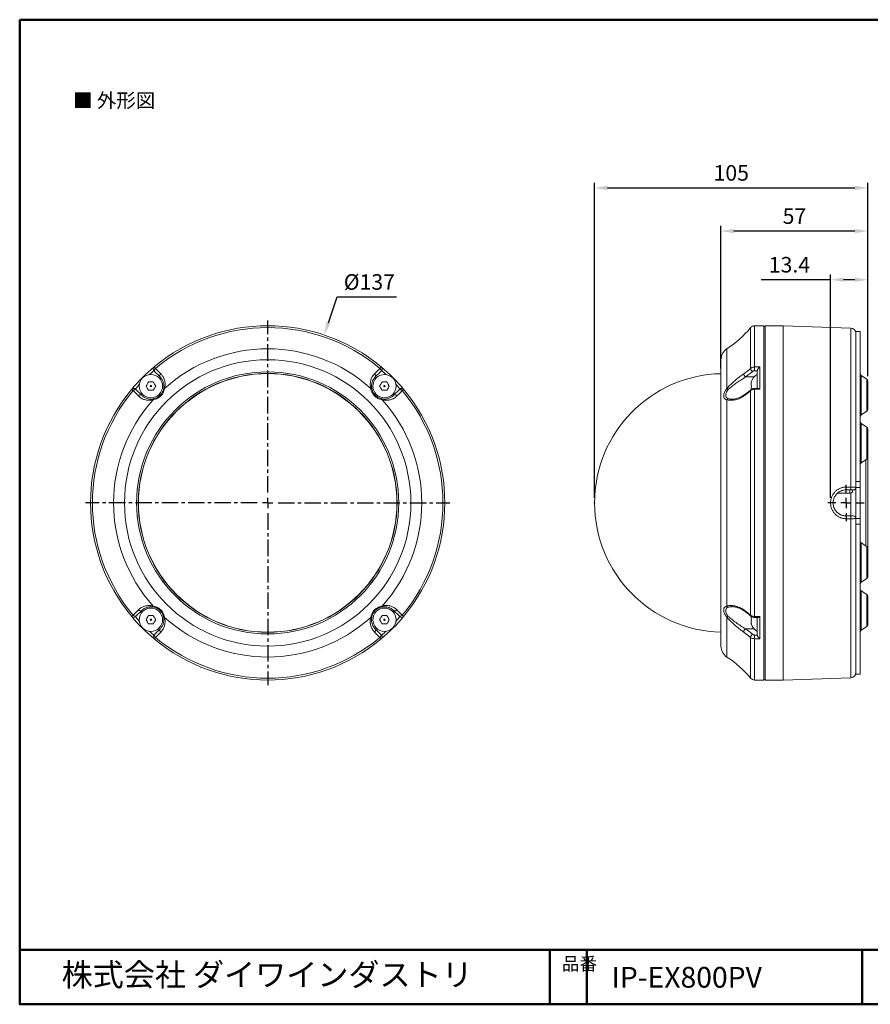
# Model space of a CAD drawing. Units: millimetres. Extents: x 7 to 290, y 7 to 196.
# Drawn here: x 7 to 171, y 7 to 196 of the extents above; entities that cross this region are included whole.
import ezdxf

# ---------------------------------------------------------------- set-up
doc = ezdxf.new("R2010")
doc.units = ezdxf.units.MM
doc.header["$LTSCALE"] = 0.5
doc.linetypes.add('CENTER', pattern=[50.8, 31.75, -6.35, 6.35, -6.35])
doc.linetypes.add('CENTERX2', pattern=[20.32, 12.7, -2.54, 2.54, -2.54])
for name, color, linetype in [('1', 1, 'CENTERX2'), ('2', 176, 'Continuous'), ('レイヤー_1_0', 160, 'Continuous')]:
    doc.layers.add(name, color=color, linetype=linetype)
for name, color, linetype, lineweight in [('AM_5', 3, 'Continuous', 25), ('外形線', 7, 'Continuous', 30), ('枠', 130, 'CENTER', 50)]:
    doc.layers.add(name, color=color, linetype=linetype, lineweight=lineweight)
doc.styles.add('KANJISTD', font='txt', dxfattribs={"bigfont": 'extfont'})
doc.styles.get("Standard").update_dxf_attribs({"font": 'romans.shx', "bigfont": 'bigfont.shx'})
doc.dimstyles.new('AM_ISO$0', dxfattribs={"dimtxt": 3, "dimasz": 2.5, "dimexe": 1, "dimexo": 1, "dimgap": 1, "dimtad": 1, "dimdsep": 46, "dimtxsty": 'Standard', "dimcen": 0, "dimclrd": 256, "dimclre": 256, "dimclrt": 2, "dimadec": 0, "dimazin": 2, "dimtp": 0.1, "dimtm": 0.1, "dimtfac": 0.71, "dimtmove": 0, "dimatfit": 3, "dimfxl": 1, "dimlwd": -1, "dimlwe": -1, "dimarcsym": 1})
doc.dimstyles.new('AM_ISO$3', dxfattribs={"dimtxt": 3, "dimasz": 2.5, "dimexe": 1, "dimexo": 1, "dimgap": 1, "dimtad": 1, "dimtoh": 1, "dimdsep": 46, "dimtxsty": 'Standard', "dimcen": 0, "dimclrd": 256, "dimclre": 256, "dimclrt": 2, "dimadec": 0, "dimazin": 2, "dimtp": 0.1, "dimtm": 0.1, "dimtfac": 0.71, "dimtofl": 0, "dimtmove": 0, "dimatfit": 0, "dimfxl": 1, "dimlwd": -1, "dimlwe": -1, "dimarcsym": 1})

# ---------------------------------------------------------------- blocks, each defined once
blk = doc.blocks.new('SW_CENTERMARKSYMBOL_0')
at = {"layer": '1', "color": 0}
for p, q in [((0, 4), (0, 7)), ((-4, 0), (-7, 0)), ((0, 0), (-2, 0)), ((0, 0), (0, 2)), ((0, 0), (0, -2)), ((0, 0), (2, 0)), ((4, 0), (7, 0)), ((0, -4), (0, -7))]:
    blk.add_line(p, q, dxfattribs=at)
blk = doc.blocks.new('SW_CENTERMARKSYMBOL_4')
at = {"layer": '1', "color": 0}
for p, q in [((0, 4), (0, 70.26)), ((-4, 0), (-70.26, 0)), ((0, 0), (-2, 0)), ((0, 0), (0, 2)), ((0, 0), (0, -2)), ((0, 0), (2, 0)), ((4, 0), (70.26, 0)), ((0, -4), (0, -70.26))]:
    blk.add_line(p, q, dxfattribs=at)
blk = doc.blocks.new('*D36')
at = {"layer": 'AM_5', "transparency": 16777216}
for p, q in [((66.18, 138.02), (67.85, 142.99)), ((67.85, 142.99), (79.28, 142.99))]:
    blk.add_line(p, q, dxfattribs=at)
blk.add_solid([(65.78, 138.16), (66.57, 137.89), (65.38, 135.65)], dxfattribs=at)
at = {"layer": 'Defpoints', "color": 0, "transparency": 16777216}
for p in [(65.38, 135.65), (43.58, 70.97)]:
    blk.add_point(p, dxfattribs=at)
at = {"layer": 'AM_5', "color": 2, "transparency": 16777216, "insert": (74.07, 145.49), "char_height": 3, "attachment_point": 5}
blk.add_mtext('%%c137', dxfattribs=at)
blk = doc.blocks.new('*D37')
at = {"layer": 'AM_5', "transparency": 16777216}
for p, q in [((117.47, 104.31), (117.47, 165)), ((119.97, 164), (167.62, 164)), ((170.12, 127.72), (170.12, 165))]:
    blk.add_line(p, q, dxfattribs=at)
for points in [[(119.97, 164.42), (119.97, 163.58), (117.47, 164)], [(167.62, 164.42), (167.62, 163.58), (170.12, 164)]]:
    blk.add_solid(points, dxfattribs=at)
at = {"layer": 'Defpoints', "color": 0, "transparency": 16777216}
for p in [(170.12, 164), (170.12, 126.72), (117.47, 103.31)]:
    blk.add_point(p, dxfattribs=at)
at = {"layer": 'AM_5', "color": 2, "transparency": 16777216, "insert": (143.8, 166.5), "char_height": 3, "attachment_point": 5}
blk.add_mtext('105', dxfattribs=at)
blk = doc.blocks.new('*D38')
at = {"layer": 'AM_5', "transparency": 16777216}
for p, q in [((141.82, 129.21), (141.82, 156.68)), ((167.62, 155.68), (144.32, 155.68)), ((170.12, 127.72), (170.12, 156.68))]:
    blk.add_line(p, q, dxfattribs=at)
for points in [[(144.32, 156.1), (144.32, 155.26), (141.82, 155.68)], [(167.62, 156.1), (167.62, 155.26), (170.12, 155.68)]]:
    blk.add_solid(points, dxfattribs=at)
at = {"layer": 'Defpoints', "color": 0, "transparency": 16777216}
for p in [(141.82, 155.68), (141.82, 128.21), (170.12, 126.72)]:
    blk.add_point(p, dxfattribs=at)
at = {"layer": 'AM_5', "color": 2, "transparency": 16777216, "insert": (155.97, 158.18), "char_height": 3, "attachment_point": 5}
blk.add_mtext('57', dxfattribs=at)
blk = doc.blocks.new('*D39')
at = {"layer": 'AM_5', "transparency": 16777216}
for p, q in [((162.94, 146.31), (149.58, 146.31)), ((162.94, 104.31), (162.94, 147.31)), ((167.62, 146.31), (165.44, 146.31)), ((170.12, 127.72), (170.12, 147.31))]:
    blk.add_line(p, q, dxfattribs=at)
for points in [[(165.44, 146.72), (165.44, 145.89), (162.94, 146.31)], [(167.62, 146.72), (167.62, 145.89), (170.12, 146.31)]]:
    blk.add_solid(points, dxfattribs=at)
at = {"layer": 'Defpoints', "color": 0, "transparency": 16777216}
for p in [(162.94, 146.31), (170.12, 126.72), (162.94, 103.31)]:
    blk.add_point(p, dxfattribs=at)
at = {"layer": 'AM_5', "color": 2, "transparency": 16777216, "insert": (155.01, 148.81), "char_height": 3, "attachment_point": 5}
blk.add_mtext('13.4', dxfattribs=at)

msp = doc.modelspace()

# ---------------------------------------------------------------- linework, layer by layer
at = {"color": 8, "linetype": 'Continuous', "lineweight": 15}
for p, q in [((147.529, 129.233), (147.529, 137.077)), ((148.301, 137.442), (148.301, 129.503)), ((166.856, 106.359), (166.856, 136.987)), ((142.962, 133), (142.962, 125.361)), ((148.216, 127.582), (146.566, 127.582)), ((168.844, 127.844), (168.844, 120.284)), ((169.899, 120.988), (169.899, 127.141)), ((148.301, 125.376), (148.301, 125.197)), ((168.844, 118.594), (168.844, 111.034)), ((169.899, 111.738), (169.899, 117.891)), ((168.661, 110.814), (168.661, 95.814)), ((169.761, 94.982), (169.761, 111.646)), ((166.671, 105.164), (166.671, 105.814)), ((166.821, 100.809), (166.821, 105.187)), ((166.856, 69.642), (166.856, 100.269)), ((168.844, 95.594), (168.844, 88.034)), ((169.899, 88.738), (169.899, 94.891)), ((168.844, 86.344), (168.844, 78.784)), ((169.899, 79.488), (169.899, 85.641)), ((142.962, 81.267), (142.962, 73.628)), ((148.301, 81.431), (148.301, 81.252)), ((148.216, 79.046), (146.566, 79.046)), ((147.529, 69.551), (147.529, 77.395)), ((148.301, 77.126), (148.301, 69.186))]:
    msp.add_line(p, q, dxfattribs=at)
at = {"color": 7, "linetype": 'Continuous', "lineweight": 15}
for p, q in [((150.071, 137.442), (148.301, 137.442)), ((150.071, 137.442), (150.071, 69.186)), ((150.321, 137.314), (150.071, 137.314)), ((153.821, 137.442), (150.321, 137.442)), ((150.321, 137.442), (150.321, 69.186)), ((166.856, 136.987), (153.821, 137.442)), ((153.821, 69.186), (153.821, 137.442)), ((168.621, 136.314), (167.821, 136.314)), ((167.821, 107.439), (167.821, 136.314)), ((168.621, 107.439), (168.621, 136.314)), ((141.821, 75.726), (141.821, 130.903)), ((148.301, 129.503), (149.321, 129.503)), ((148.301, 129.503), (148.301, 128.766)), ((149.321, 129.503), (149.321, 125.197)), ((33.746, 127.582), (32.692, 128.636)), ((76.264, 128.636), (75.21, 127.582)), ((148.821, 128.766), (148.301, 128.766)), ((148.821, 128.046), (148.821, 128.796)), ((148.821, 126.099), (148.821, 128.046)), ((169.899, 127.141), (168.844, 127.844)), ((32.44, 126.614), (31.516, 126.614)), ((77.44, 126.614), (76.516, 126.614)), ((147.691, 126.614), (147.648, 126.614)), ((148.94, 125.376), (148.301, 125.376)), ((148.301, 125.197), (148.301, 81.431)), ((149.321, 125.197), (148.301, 125.197)), ((148.821, 125.376), (148.821, 126.099)), ((170.121, 121.404), (170.121, 126.725)), ((29.156, 125.101), (30.21, 124.046)), ((31.516, 125.014), (32.44, 125.014)), ((76.516, 125.014), (77.44, 125.014)), ((78.746, 124.046), (79.8, 125.101)), ((147.529, 81.678), (147.529, 124.951)), ((142.962, 123.194), (142.962, 83.434)), ((168.844, 120.284), (169.899, 120.988)), ((169.899, 117.891), (168.844, 118.594)), ((170.121, 112.154), (170.121, 117.475)), ((170.121, 112.154), (170.121, 94.475)), ((168.844, 111.034), (169.899, 111.738)), ((165.939, 106.359), (166.856, 106.359)), ((167.821, 107.439), (168.621, 107.439)), ((167.821, 106.656), (167.821, 107.439)), ((167.821, 106.656), (167.821, 106.314)), ((168.621, 106.314), (167.821, 106.314)), ((167.821, 106.314), (167.821, 100.314)), ((168.621, 107.439), (168.621, 106.314)), ((168.621, 106.314), (168.621, 100.314)), ((164.24, 105.164), (166.671, 105.164)), ((166.839, 105.814), (165.921, 105.814)), ((167.171, 105.814), (167.171, 105.664)), ((165.921, 100.814), (166.839, 100.814)), ((166.856, 100.269), (165.939, 100.269)), ((167.821, 100.314), (168.621, 100.314)), ((167.821, 100.314), (167.821, 99.972)), ((167.821, 99.189), (167.821, 99.972)), ((168.621, 99.189), (167.821, 99.189)), ((167.821, 70.314), (167.821, 99.189)), ((168.621, 100.314), (168.621, 99.189)), ((168.621, 70.314), (168.621, 99.189)), ((169.899, 94.891), (168.844, 95.594)), ((170.121, 89.154), (170.121, 94.475)), ((168.844, 88.034), (169.899, 88.738)), ((169.899, 85.641), (168.844, 86.344)), ((170.121, 79.904), (170.121, 85.225)), ((30.21, 82.582), (29.156, 81.528)), ((32.44, 81.614), (31.516, 81.614)), ((77.44, 81.614), (76.516, 81.614)), ((79.8, 81.528), (78.746, 82.582)), ((143.993, 83.297), (143.885, 83.293)), ((31.516, 80.014), (32.44, 80.014)), ((76.516, 80.014), (77.44, 80.014)), ((147.648, 80.014), (147.691, 80.014)), ((148.301, 81.431), (149.321, 81.431)), ((148.301, 81.252), (148.94, 81.252)), ((148.821, 80.529), (148.821, 81.252)), ((148.821, 78.582), (148.821, 80.529)), ((149.321, 81.431), (149.321, 77.126)), ((32.692, 77.992), (33.746, 79.046)), ((75.21, 79.046), (76.264, 77.992)), ((148.301, 77.863), (148.821, 77.863)), ((148.301, 77.863), (148.301, 77.126)), ((148.821, 77.833), (148.821, 78.564)), ((168.844, 78.784), (169.899, 79.488)), ((149.321, 77.126), (148.301, 77.126)), ((167.821, 70.314), (168.621, 70.314)), ((148.301, 69.186), (150.071, 69.186)), ((150.071, 69.314), (150.321, 69.314)), ((150.321, 69.186), (153.821, 69.186)), ((153.821, 69.186), (166.856, 69.642))]:
    msp.add_line(p, q, dxfattribs=at)
at = {"color": 7, "linetype": 'Continuous', "lineweight": 15, "flags": 128}
for points in [[(32.692, 128.636), (32.654, 128.689), (32.632, 128.754), (32.627, 128.828), (32.64, 128.91), (32.669, 128.994), (32.713, 129.079), (32.772, 129.16), (32.842, 129.233)], [(76.114, 129.233), (76.184, 129.16), (76.243, 129.079), (76.287, 128.994), (76.317, 128.91), (76.329, 128.828), (76.324, 128.754), (76.302, 128.689), (76.264, 128.636)], [(31.516, 126.614), (31.459, 126.515), (31.401, 126.415), (31.343, 126.315), (31.285, 126.214), (31.227, 126.114), (31.169, 126.013), (31.112, 125.913), (31.054, 125.814)], [(31.054, 125.814), (31.112, 125.715), (31.169, 125.615), (31.227, 125.515), (31.285, 125.414), (31.343, 125.314), (31.401, 125.213), (31.459, 125.113), (31.516, 125.014)], [(32.902, 125.814), (32.845, 125.913), (32.787, 126.013), (32.729, 126.114), (32.671, 126.214), (32.613, 126.315), (32.555, 126.415), (32.497, 126.515), (32.44, 126.614)], [(32.44, 125.014), (32.497, 125.113), (32.555, 125.213), (32.613, 125.314), (32.671, 125.414), (32.729, 125.515), (32.787, 125.615), (32.845, 125.715), (32.902, 125.814)], [(76.516, 126.614), (76.459, 126.515), (76.401, 126.415), (76.343, 126.315), (76.285, 126.214), (76.227, 126.114), (76.169, 126.013), (76.112, 125.913), (76.054, 125.814)], [(76.054, 125.814), (76.112, 125.715), (76.169, 125.615), (76.227, 125.515), (76.285, 125.414), (76.343, 125.314), (76.401, 125.213), (76.459, 125.113), (76.516, 125.014)], [(77.902, 125.814), (77.845, 125.913), (77.787, 126.013), (77.729, 126.114), (77.671, 126.214), (77.613, 126.315), (77.555, 126.415), (77.497, 126.515), (77.44, 126.614)], [(77.44, 125.014), (77.497, 125.113), (77.555, 125.213), (77.613, 125.314), (77.671, 125.414), (77.729, 125.515), (77.787, 125.615), (77.845, 125.715), (77.902, 125.814)], [(28.559, 124.951), (28.632, 125.02), (28.713, 125.079), (28.798, 125.123), (28.882, 125.153), (28.964, 125.165), (29.039, 125.16), (29.104, 125.138), (29.156, 125.101)], [(79.8, 125.101), (79.853, 125.138), (79.918, 125.16), (79.992, 125.165), (80.074, 125.153), (80.158, 125.123), (80.243, 125.079), (80.324, 125.02), (80.397, 124.951)], [(29.156, 81.528), (29.104, 81.49), (29.039, 81.468), (28.964, 81.463), (28.882, 81.476), (28.798, 81.505), (28.713, 81.55), (28.632, 81.608), (28.559, 81.678)], [(31.516, 81.614), (31.459, 81.515), (31.401, 81.415), (31.343, 81.315), (31.285, 81.214), (31.227, 81.114), (31.169, 81.013), (31.112, 80.913), (31.054, 80.814)], [(32.902, 80.814), (32.845, 80.913), (32.787, 81.013), (32.729, 81.114), (32.671, 81.214), (32.613, 81.315), (32.555, 81.415), (32.497, 81.515), (32.44, 81.614)], [(76.516, 81.614), (76.459, 81.515), (76.401, 81.415), (76.343, 81.315), (76.285, 81.214), (76.227, 81.114), (76.169, 81.013), (76.112, 80.913), (76.054, 80.814)], [(77.902, 80.814), (77.845, 80.913), (77.787, 81.013), (77.729, 81.114), (77.671, 81.214), (77.613, 81.315), (77.555, 81.415), (77.497, 81.515), (77.44, 81.614)], [(80.397, 81.678), (80.324, 81.608), (80.243, 81.55), (80.158, 81.505), (80.074, 81.476), (79.992, 81.463), (79.918, 81.468), (79.853, 81.49), (79.8, 81.528)], [(31.054, 80.814), (31.112, 80.715), (31.169, 80.615), (31.227, 80.515), (31.285, 80.414), (31.343, 80.314), (31.401, 80.213), (31.459, 80.113), (31.516, 80.014)], [(32.44, 80.014), (32.497, 80.113), (32.555, 80.213), (32.613, 80.314), (32.671, 80.414), (32.729, 80.515), (32.787, 80.615), (32.845, 80.715), (32.902, 80.814)], [(76.054, 80.814), (76.112, 80.715), (76.169, 80.615), (76.227, 80.515), (76.285, 80.414), (76.343, 80.314), (76.401, 80.213), (76.459, 80.113), (76.516, 80.014)], [(77.44, 80.014), (77.497, 80.113), (77.555, 80.213), (77.613, 80.314), (77.671, 80.414), (77.729, 80.515), (77.787, 80.615), (77.845, 80.715), (77.902, 80.814)], [(32.842, 77.395), (32.772, 77.469), (32.713, 77.549), (32.669, 77.634), (32.64, 77.719), (32.627, 77.8), (32.632, 77.875), (32.654, 77.94), (32.692, 77.992)], [(76.264, 77.992), (76.302, 77.94), (76.324, 77.875), (76.329, 77.8), (76.317, 77.719), (76.287, 77.634), (76.243, 77.549), (76.184, 77.469), (76.114, 77.395)]]:
    msp.add_lwpolyline(points, dxfattribs=at)
at = {"color": 8, "linetype": 'Continuous', "lineweight": 15, "flags": 128}
for points in [[(32.534, 128.796), (32.064, 128.383), (31.693, 128.046)], [(77.263, 128.046), (76.892, 128.383), (76.422, 128.796)], [(29.746, 126.099), (29.409, 125.728), (28.997, 125.258)], [(79.96, 125.258), (79.547, 125.728), (79.21, 126.099)], [(28.997, 81.371), (29.409, 80.9), (29.746, 80.529)], [(79.21, 80.529), (79.547, 80.9), (79.96, 81.371)], [(31.693, 78.582), (32.064, 78.246), (32.534, 77.833)], [(76.422, 77.833), (76.892, 78.246), (77.263, 78.582)]]:
    msp.add_lwpolyline(points, dxfattribs=at)
at = {"color": 7, "linetype": 'Continuous', "lineweight": 15}
for centre, radius in [((54.478, 103.314), 27.588), ((54.478, 103.314), 25.25), ((54.478, 103.314), 24.933), ((54.478, 103.314), 24.9), ((31.978, 125.814), 2.25), ((76.978, 125.814), 2.25), ((31.978, 125.814), 0.125), ((76.978, 125.814), 0.125), ((31.978, 80.814), 2.25), ((76.978, 80.814), 2.25), ((31.978, 80.814), 0.125), ((76.978, 80.814), 0.125)]:
    msp.add_circle(centre, radius, dxfattribs=at)
for centre, radius, start, end in [((54.478, 103.314), 34.128, 50.11827, 129.88173), ((54.478, 103.314), 33.763, 50.14625, 129.85375), ((132.083, 149.783), 20, 302.95127, 320.55813), ((148.301, 136.442), 1, 90, 140.55813), ((166.821, 135.987), 1, 0, 88), ((54.478, 103.314), 29.686, 47.95816, 132.04184), ((144.321, 130.903), 2.5, 122.95127, 180), ((54.478, 103.314), 34.128, 129.88173, 140.11827), ((32.916, 129.119), 0.5, 129.88173, 225), ((76.04, 129.119), 0.5, 315, 50.11827), ((54.478, 103.314), 34.128, 39.88173, 50.11827), ((148.275, 129.293), 0.749, 184.53291, 241.2205), ((34.13, 127.83), 0.457, 124.11424, 212.79109), ((74.826, 127.83), 0.457, 327.20904, 55.88596), ((142.371, 103.314), 24.9, 91.26567, 268.73433), ((147.034, 128.258), 0.822, 183.51034, 235.35007), ((150.119, 125.814), 2.597, 119.96327, 162.05921), ((169.121, 128.26), 0.5, 180, 236.30993), ((169.621, 126.725), 0.5, 0, 56.30993), ((54.478, 103.314), 34.128, 140.11827, 219.88173), ((28.673, 124.876), 0.5, 45, 140.11827), ((34.663, 125.085), 0.283, 103.37902, 161.17497), ((74.293, 125.085), 0.283, 18.82625, 76.61976), ((80.283, 124.876), 0.5, 39.88173, 135), ((54.478, 103.314), 34.128, 320.11827, 39.88173), ((142.263, 124.035), 1.498, 49.6109, 62.19461), ((149.507, 126.214), 1.859, 167.57763, 192.42237), ((149.507, 125.414), 1.859, 167.57667, 186.73021), ((54.478, 103.314), 33.763, 140.14625, 219.85375), ((29.963, 123.662), 0.457, 57.2089, 145.8861), ((32.707, 123.129), 0.283, 108.82665, 166.61994), ((76.249, 123.129), 0.283, 13.37915, 71.17426), ((78.993, 123.662), 0.457, 34.11404, 122.79096), ((54.478, 103.314), 33.763, 320.14625, 39.85375), ((143.351, 122.956), 0.456, 104.86553, 148.47713), ((54.478, 103.314), 29.686, 137.95816, 222.04184), ((54.478, 103.314), 29.686, 317.95816, 42.04184), ((169.621, 121.404), 0.5, 303.69007, 0), ((169.121, 119.868), 0.5, 123.69007, 180), ((169.121, 119.01), 0.5, 180, 236.30993), ((169.621, 117.475), 0.5, 0, 56.30993), ((169.621, 112.154), 0.5, 303.69007, 0), ((169.121, 110.618), 0.5, 123.69007, 180), ((161.925, 106.215), 4.016, 354.27317, 2.06009), ((162.842, 106.215), 4.017, 354.27338, 2.06017), ((167.321, 106.314), 0.5, 270, 0), ((166.671, 105.664), 0.5, 270, 0), ((161.925, 100.413), 4.016, 357.93991, 5.72683), ((162.842, 100.413), 4.017, 357.93983, 5.72662), ((167.321, 100.314), 0.5, 360, 90), ((169.121, 96.01), 0.5, 180, 236.30993), ((169.621, 94.475), 0.5, 0, 56.30993), ((169.621, 89.154), 0.5, 303.69007, 0), ((169.121, 87.618), 0.5, 123.69007, 180), ((169.121, 86.76), 0.5, 180, 236.30993), ((169.621, 85.225), 0.5, 0, 56.30993), ((29.963, 82.966), 0.457, 214.1139, 302.7911), ((32.707, 83.5), 0.283, 193.38006, 251.17335), ((76.249, 83.5), 0.283, 288.82574, 346.62085), ((78.993, 82.966), 0.457, 237.20904, 325.88596), ((143.351, 83.673), 0.456, 211.52287, 255.13447), ((149.507, 81.214), 1.859, 167.57763, 192.42237), ((28.673, 81.752), 0.5, 219.88173, 315), ((54.478, 103.314), 34.128, 219.88173, 230.11827), ((34.663, 81.543), 0.283, 198.82503, 256.62098), ((54.478, 103.314), 29.686, 227.95816, 312.04184), ((74.293, 81.543), 0.283, 283.38024, 341.17375), ((54.478, 103.314), 34.128, 309.88173, 320.11827), ((80.283, 81.752), 0.5, 225, 320.11827), ((142.263, 82.593), 1.498, 297.80539, 310.3891), ((149.507, 80.414), 1.859, 167.57763, 192.42237), ((150.119, 80.814), 2.597, 197.94079, 240.03673), ((169.621, 79.904), 0.5, 303.69007, 0), ((32.916, 77.509), 0.5, 135, 230.11827), ((34.13, 78.799), 0.457, 147.20891, 235.88576), ((74.826, 78.799), 0.457, 304.11404, 32.79096), ((76.04, 77.509), 0.5, 309.88173, 45), ((147.034, 78.37), 0.822, 124.64993, 176.48966), ((148.275, 77.336), 0.749, 118.7795, 175.46709), ((169.121, 78.368), 0.5, 123.69007, 180), ((54.478, 103.314), 34.128, 230.11827, 309.88173), ((54.478, 103.314), 33.763, 230.14625, 309.85375), ((144.321, 75.726), 2.5, 180, 237.04873), ((132.083, 56.845), 20, 39.44187, 57.04873), ((166.821, 70.641), 1, 272, 0), ((148.301, 70.186), 1, 219.44187, 270)]:
    msp.add_arc(centre, radius, start, end, dxfattribs=at)
at = {"color": 8, "linetype": 'Continuous', "lineweight": 15}
for centre, radius, start, end in [((146.402, 123.954), 0.193, 131.04022, 190.79026), ((147.725, 124.981), 0.199, 133.35275, 188.89304), ((146.403, 82.674), 0.193, 169.22657, 228.80746), ((147.725, 81.647), 0.199, 171.11467, 226.54958)]:
    msp.add_arc(centre, radius, start, end, dxfattribs=at)
at = {"color": 7, "linetype": 'Continuous', "lineweight": 15}
for points, knots in [([(32.595, 129.503), (32.603, 129.495), (32.618, 129.478), (32.718, 129.369), (32.807, 129.271), (32.842, 129.233)], [0, 0, 0, 0, 0.3807989, 0.7613403, 1, 1, 1, 1]), ([(32.842, 129.233), (33.023, 129.053), (33.378, 128.7), (33.711, 128.37), (33.874, 128.208)], [0, 0, 0, 0, 0.5098659, 1, 1, 1, 1]), ([(75.082, 128.208), (75.252, 128.377), (75.585, 128.707), (75.94, 129.06), (76.114, 129.233)], [0, 0, 0, 0, 0.5098664, 1, 1, 1, 1]), ([(76.114, 129.233), (76.168, 129.292), (76.275, 129.409), (76.35, 129.491), (76.358, 129.499), (76.361, 129.503)], [0, 0, 0, 0, 0.3815414, 0.7634609, 1, 1, 1, 1]), ([(146.213, 128.208), (146.33, 128.292), (146.564, 128.459), (146.898, 128.715), (147.221, 128.973), (147.426, 129.147), (147.529, 129.233)], [0, 0, 0, 0, 0.2548549, 0.5098678, 0.7548638, 1, 1, 1, 1]), ([(147.529, 129.233), (147.566, 129.264), (147.641, 129.325), (147.778, 129.398), (147.93, 129.454), (148.071, 129.485), (148.196, 129.5), (148.266, 129.502), (148.301, 129.503)], [0, 0, 0, 0, 0.18814866, 0.38173658, 0.570064, 0.76385732, 0.88128585, 1, 1, 1, 1]), ([(149.321, 129.503), (149.321, 129.502), (149.292, 129.484), (149.235, 129.443), (149.15, 129.371), (149.065, 129.285), (148.991, 129.195), (148.931, 129.108), (148.889, 129.034), (148.858, 128.966), (148.838, 128.907), (148.824, 128.849), (148.822, 128.814), (148.821, 128.796)], [0, 0, 0, 0, 0.0033288, 0.1275192, 0.2536134, 0.3874689, 0.5247336, 0.6216156, 0.7209546, 0.7897171, 0.8600556, 0.9288651, 1, 1, 1, 1]), ([(32.692, 128.636), (32.674, 128.654), (32.627, 128.701), (32.574, 128.754), (32.566, 128.762), (32.562, 128.766)], [0, 0, 0, 0, 0.2388579, 0.6194173, 1, 1, 1, 1]), ([(34.395, 125.177), (34.427, 125.33), (34.49, 125.641), (34.474, 126.14), (34.348, 126.685), (34.095, 127.192), (33.845, 127.471), (33.746, 127.582)], [0, 0, 0, 0, 0.1640158, 0.3312576, 0.5794904, 0.8334985, 1, 1, 1, 1]), ([(33.874, 128.208), (33.99, 128.079), (34.277, 127.759), (34.573, 127.161), (34.714, 126.516), (34.721, 125.912), (34.639, 125.546), (34.598, 125.361)], [0, 0, 0, 0, 0.1661356, 0.4116376, 0.6649062, 0.8308003, 1, 1, 1, 1]), ([(74.358, 125.361), (74.338, 125.44), (74.253, 125.775), (74.221, 126.343), (74.343, 127.025), (74.613, 127.666), (74.925, 128.026), (75.082, 128.208)], [0, 0, 0, 0, 0.0721358, 0.3035672, 0.5430692, 0.768363, 1, 1, 1, 1]), ([(75.21, 127.582), (75.078, 127.429), (74.812, 127.121), (74.579, 126.587), (74.463, 126.011), (74.476, 125.535), (74.545, 125.243), (74.561, 125.177)], [0, 0, 0, 0, 0.22715517, 0.45955498, 0.69193981, 0.92976794, 1, 1, 1, 1]), ([(76.394, 128.766), (76.392, 128.764), (76.388, 128.76), (76.349, 128.721), (76.293, 128.664), (76.264, 128.636)], [0, 0, 0, 0, 0.2363923, 0.6182173, 1, 1, 1, 1]), ([(142.962, 125.361), (143.031, 125.44), (143.325, 125.775), (143.913, 126.343), (144.69, 127.025), (145.473, 127.666), (145.964, 128.026), (146.213, 128.208)], [0, 0, 0, 0, 0.072136, 0.3035672, 0.5430693, 0.7683628, 1, 1, 1, 1]), ([(146.566, 127.582), (146.317, 127.429), (145.812, 127.121), (145.022, 126.587), (144.223, 126.011), (143.62, 125.535), (143.305, 125.243), (143.234, 125.177)], [0, 0, 0, 0, 0.2271552, 0.459555, 0.69194, 0.929768, 1, 1, 1, 1]), ([(147.915, 128.636), (147.699, 128.455), (147.268, 128.092), (146.801, 127.752), (146.566, 127.582)], [0, 0, 0, 0, 0.4994041, 1, 1, 1, 1]), ([(148.301, 128.766), (148.284, 128.765), (148.249, 128.764), (148.187, 128.757), (148.116, 128.742), (148.041, 128.716), (147.972, 128.681), (147.934, 128.651), (147.915, 128.636)], [0, 0, 0, 0, 0.1173516, 0.2359956, 0.4242639, 0.6180236, 0.8062857, 1, 1, 1, 1]), ([(28.559, 124.951), (28.5, 125.004), (28.383, 125.112), (28.301, 125.186), (28.293, 125.194), (28.289, 125.197)], [0, 0, 0, 0, 0.38154138, 0.76346075, 1, 1, 1, 1]), ([(29.027, 125.23), (29.028, 125.228), (29.032, 125.224), (29.072, 125.185), (29.128, 125.129), (29.156, 125.101)], [0, 0, 0, 0, 0.2363926, 0.6182168, 1, 1, 1, 1]), ([(34.598, 125.361), (34.562, 125.184), (34.492, 124.842), (34.198, 124.247), (33.758, 123.754), (33.34, 123.491), (32.934, 123.311), (32.66, 123.233), (32.469, 123.201), (32.431, 123.194)], [0, 0, 0, 0, 0.190229, 0.3672741, 0.560048, 0.7336166, 0.7789459, 0.9562189, 1, 1, 1, 1]), ([(76.525, 123.194), (76.348, 123.23), (76.005, 123.3), (75.41, 123.594), (74.918, 124.034), (74.655, 124.452), (74.475, 124.858), (74.397, 125.132), (74.365, 125.323), (74.358, 125.361)], [0, 0, 0, 0, 0.1902286, 0.3672738, 0.5600475, 0.7336166, 0.7789458, 0.9562189, 1, 1, 1, 1]), ([(79.8, 125.101), (79.818, 125.119), (79.865, 125.166), (79.918, 125.218), (79.925, 125.226), (79.929, 125.23)], [0, 0, 0, 0, 0.238858, 0.6194176, 1, 1, 1, 1]), ([(80.667, 125.197), (80.658, 125.189), (80.642, 125.174), (80.533, 125.075), (80.435, 124.985), (80.397, 124.951)], [0, 0, 0, 0, 0.3807989, 0.7613403, 1, 1, 1, 1]), ([(142.962, 123.194), (142.82, 123.23), (142.547, 123.3), (142.364, 123.594), (142.332, 124.034), (142.425, 124.452), (142.587, 124.858), (142.748, 125.132), (142.926, 125.323), (142.962, 125.361)], [0, 0, 0, 0, 0.1902289, 0.3672739, 0.5600479, 0.7336166, 0.7789458, 0.9562189, 1, 1, 1, 1]), ([(148.301, 125.197), (148.189, 125.189), (147.965, 125.174), (147.701, 125.075), (147.576, 124.985), (147.529, 124.951)], [0, 0, 0, 0, 0.3807991, 0.7613406, 1, 1, 1, 1]), ([(148.301, 125.374), (148.28, 125.374), (148.168, 125.378), (147.964, 125.336), (147.741, 125.249), (147.633, 125.155), (147.593, 125.121)], [0, 0, 0, 0, 0.0803781, 0.4294044, 0.7911743, 1, 1, 1, 1]), ([(149.321, 125.197), (149.321, 125.198), (149.292, 125.22), (149.235, 125.261), (149.15, 125.312), (149.065, 125.351), (148.993, 125.374), (148.955, 125.375), (148.94, 125.376)], [0, 0, 0, 0, 0.0054843, 0.2100888, 0.4178302, 0.638358, 0.8645027, 1, 1, 1, 1]), ([(29.584, 123.918), (29.416, 124.088), (29.085, 124.421), (28.732, 124.776), (28.559, 124.951)], [0, 0, 0, 0, 0.5098669, 1, 1, 1, 1]), ([(32.431, 123.194), (32.352, 123.174), (32.017, 123.089), (31.449, 123.057), (30.767, 123.179), (30.127, 123.45), (29.767, 123.761), (29.584, 123.918)], [0, 0, 0, 0, 0.0721361, 0.3035672, 0.5430695, 0.768363, 1, 1, 1, 1]), ([(30.21, 124.046), (30.363, 123.914), (30.671, 123.648), (31.205, 123.415), (31.782, 123.299), (32.257, 123.312), (32.549, 123.381), (32.615, 123.397)], [0, 0, 0, 0, 0.2271553, 0.4595551, 0.69194, 0.9297683, 1, 1, 1, 1]), ([(32.615, 123.397), (32.644, 123.405), (32.788, 123.444), (33.137, 123.577), (33.614, 123.891), (34.004, 124.317), (34.273, 124.78), (34.354, 125.042), (34.395, 125.177)], [0, 0, 0, 0, 0.04265261, 0.21691513, 0.43790143, 0.6357368, 0.81371243, 1, 1, 1, 1]), ([(74.561, 125.177), (74.568, 125.148), (74.608, 125.004), (74.741, 124.655), (75.054, 124.179), (75.481, 123.788), (75.944, 123.519), (76.206, 123.438), (76.341, 123.397)], [0, 0, 0, 0, 0.0426522, 0.2169153, 0.4379011, 0.6357365, 0.8137126, 1, 1, 1, 1]), ([(76.341, 123.397), (76.494, 123.366), (76.805, 123.303), (77.304, 123.318), (77.849, 123.444), (78.356, 123.697), (78.635, 123.947), (78.746, 124.046)], [0, 0, 0, 0, 0.1640158, 0.3312576, 0.5794902, 0.8334985, 1, 1, 1, 1]), ([(79.372, 123.918), (79.243, 123.802), (78.923, 123.515), (78.325, 123.219), (77.68, 123.078), (77.076, 123.071), (76.71, 123.153), (76.525, 123.194)], [0, 0, 0, 0, 0.1661354, 0.4116374, 0.6649061, 0.8308, 1, 1, 1, 1]), ([(80.397, 124.951), (80.217, 124.769), (79.864, 124.414), (79.534, 124.081), (79.372, 123.918)], [0, 0, 0, 0, 0.5098656, 1, 1, 1, 1]), ([(143.234, 125.177), (143.205, 125.148), (143.061, 125.004), (142.847, 124.655), (142.728, 124.179), (142.755, 123.788), (142.898, 123.519), (143.12, 123.438), (143.234, 123.397)], [0, 0, 0, 0, 0.0426525, 0.2169152, 0.4379012, 0.6357366, 0.8137125, 1, 1, 1, 1]), ([(146.213, 123.918), (146.036, 123.802), (145.596, 123.515), (144.85, 123.219), (144.106, 123.078), (143.461, 123.071), (143.129, 123.153), (142.962, 123.194)], [0, 0, 0, 0, 0.1661356, 0.4116374, 0.6649062, 0.8308003, 1, 1, 1, 1]), ([(146.277, 124.103), (146.156, 124.022), (145.894, 123.844), (145.469, 123.635), (145.003, 123.462), (144.529, 123.354), (144.182, 123.309), (144.011, 123.317), (143.987, 123.318)], [0, 0, 0, 0, 0.1607733, 0.350328, 0.5512216, 0.7583143, 0.9667791, 1, 1, 1, 1]), ([(147.529, 124.951), (147.476, 124.905), (147.369, 124.814), (147.207, 124.679), (147.043, 124.545), (146.878, 124.414), (146.714, 124.287), (146.549, 124.163), (146.382, 124.04), (146.27, 123.959), (146.213, 123.918)], [0, 0, 0, 0, 0.1274177, 0.2548551, 0.3823516, 0.5098679, 0.6323571, 0.7548638, 0.8774231, 1, 1, 1, 1]), ([(147.585, 125.128), (147.367, 124.942), (146.952, 124.588), (146.492, 124.26), (146.273, 124.104)], [0, 0, 0, 0, 0.5227962, 1, 1, 1, 1]), ([(165.939, 100.269), (165.83, 100.272), (165.637, 100.278), (165.363, 100.322), (165.117, 100.382), (164.875, 100.463), (164.641, 100.565), (164.418, 100.686), (164.206, 100.824), (164.005, 100.982), (163.818, 101.155), (163.648, 101.343), (163.494, 101.544), (163.356, 101.758), (163.237, 101.983), (163.103, 102.295), (163.009, 102.623), (162.943, 103.042), (162.932, 103.384), (162.963, 103.724), (163.037, 104.146), (163.183, 104.556), (163.431, 105.001), (163.635, 105.277), (163.87, 105.524), (164.062, 105.694), (164.265, 105.846), (164.48, 105.979), (164.707, 106.095), (164.942, 106.19), (165.184, 106.265), (165.43, 106.318), (165.682, 106.353), (165.853, 106.357), (165.939, 106.359)], [0, 0, 0, 0, 0.0344924, 0.0608794, 0.0874584, 0.1143333, 0.1416128, 0.1680346, 0.1946436, 0.2215404, 0.2488301, 0.2752094, 0.3017698, 0.3286093, 0.3558303, 0.3821527, 0.4356657, 0.4629177, 0.5160115, 0.5432399, 0.5706647, 0.6511785, 0.6787244, 0.7318072, 0.7590392, 0.7864717, 0.8128208, 0.839354, 0.8661744, 0.8933898, 0.919654, 0.9461063, 0.9728518, 1, 1, 1, 1]), ([(166.856, 106.359), (166.917, 106.359), (167.089, 106.358), (167.359, 106.353), (167.614, 106.343), (167.788, 106.33), (167.81, 106.319), (167.821, 106.314)], [0, 0, 0, 0, 0.11903657, 0.33870681, 0.55905239, 0.77960915, 1, 1, 1, 1]), ([(165.921, 105.814), (165.852, 105.812), (165.643, 105.807), (165.364, 105.758), (165.029, 105.657), (164.771, 105.541), (164.531, 105.396), (164.361, 105.271), (164.202, 105.133), (164.055, 104.982), (163.92, 104.818), (163.8, 104.643), (163.696, 104.459), (163.608, 104.269), (163.535, 104.069), (163.462, 103.797), (163.423, 103.517), (163.42, 103.237), (163.44, 102.958), (163.51, 102.613), (163.66, 102.222), (163.838, 101.92), (164.009, 101.7), (164.151, 101.545), (164.306, 101.402), (164.472, 101.274), (164.649, 101.158), (164.836, 101.059), (165.03, 100.975), (165.23, 100.909), (165.436, 100.858), (165.622, 100.83), (165.785, 100.816), (165.876, 100.815), (165.921, 100.814)], [0, 0, 0, 0, 0.0264825, 0.0799668, 0.1072866, 0.1603521, 0.1872841, 0.2146052, 0.241157, 0.2678937, 0.2949176, 0.3223354, 0.3488639, 0.3755798, 0.4025874, 0.4299957, 0.4828388, 0.5096676, 0.5368943, 0.5895414, 0.6432318, 0.6960006, 0.7227802, 0.7499443, 0.7764689, 0.8031778, 0.8300993, 0.8574588, 0.8840221, 0.9107719, 0.9378115, 0.9652489, 0.9825983, 1, 1, 1, 1]), ([(167.321, 105.814), (167.316, 105.814), (167.305, 105.814), (167.218, 105.814), (167.09, 105.814), (166.955, 105.814), (166.869, 105.814), (166.839, 105.814)], [0, 0, 0, 0, 0.22071322, 0.44144162, 0.6617333, 0.88114793, 1, 1, 1, 1]), ([(166.839, 100.814), (166.895, 100.814), (167.006, 100.814), (167.153, 100.814), (167.261, 100.814), (167.315, 100.814), (167.32, 100.814), (167.321, 100.814)], [0, 0, 0, 0, 0.2184711, 0.4369268, 0.6558157, 0.8755742, 1, 1, 1, 1]), ([(167.821, 100.314), (167.818, 100.311), (167.808, 100.303), (167.701, 100.291), (167.484, 100.279), (167.191, 100.271), (166.968, 100.27), (166.856, 100.269)], [0, 0, 0, 0, 0.1242349, 0.3437414, 0.56258, 0.7812073, 1, 1, 1, 1]), ([(29.584, 82.71), (29.713, 82.826), (30.033, 83.114), (30.631, 83.409), (31.276, 83.55), (31.88, 83.557), (32.246, 83.475), (32.431, 83.434)], [0, 0, 0, 0, 0.1661354, 0.4116372, 0.6649061, 0.8308003, 1, 1, 1, 1]), ([(76.525, 83.434), (76.604, 83.454), (76.939, 83.54), (77.507, 83.571), (78.189, 83.449), (78.829, 83.179), (79.189, 82.868), (79.372, 82.71)], [0, 0, 0, 0, 0.0721361, 0.3035674, 0.5430694, 0.768363, 1, 1, 1, 1]), ([(142.962, 83.434), (143.031, 83.454), (143.325, 83.54), (143.913, 83.571), (144.69, 83.449), (145.473, 83.179), (145.964, 82.868), (146.213, 82.71)], [0, 0, 0, 0, 0.072136, 0.3035672, 0.5430693, 0.7683628, 1, 1, 1, 1]), ([(28.289, 81.431), (28.298, 81.439), (28.314, 81.454), (28.423, 81.554), (28.521, 81.643), (28.559, 81.678)], [0, 0, 0, 0, 0.380799, 0.7613404, 1, 1, 1, 1]), ([(28.559, 81.678), (28.739, 81.859), (29.092, 82.214), (29.422, 82.547), (29.584, 82.71)], [0, 0, 0, 0, 0.5098656, 1, 1, 1, 1]), ([(32.615, 83.232), (32.462, 83.263), (32.152, 83.326), (31.652, 83.31), (31.107, 83.184), (30.6, 82.931), (30.321, 82.681), (30.21, 82.582)], [0, 0, 0, 0, 0.1640155, 0.3312574, 0.5794903, 0.8334987, 1, 1, 1, 1]), ([(32.431, 83.434), (32.609, 83.398), (32.951, 83.328), (33.546, 83.034), (34.038, 82.594), (34.301, 82.176), (34.481, 81.771), (34.559, 81.497), (34.591, 81.305), (34.598, 81.267)], [0, 0, 0, 0, 0.190229, 0.3672737, 0.5600477, 0.7336164, 0.7789458, 0.9562189, 1, 1, 1, 1]), ([(34.395, 81.452), (34.388, 81.48), (34.348, 81.624), (34.215, 81.973), (33.902, 82.45), (33.475, 82.841), (33.012, 83.109), (32.75, 83.19), (32.615, 83.232)], [0, 0, 0, 0, 0.0426523, 0.2169154, 0.4379012, 0.6357361, 0.8137121, 1, 1, 1, 1]), ([(74.358, 81.267), (74.394, 81.445), (74.464, 81.787), (74.758, 82.382), (75.198, 82.874), (75.616, 83.137), (76.022, 83.318), (76.296, 83.395), (76.487, 83.428), (76.525, 83.434)], [0, 0, 0, 0, 0.190229, 0.3672742, 0.5600479, 0.733617, 0.7789457, 0.9562193, 1, 1, 1, 1]), ([(76.341, 83.232), (76.312, 83.224), (76.168, 83.184), (75.819, 83.051), (75.342, 82.738), (74.952, 82.311), (74.683, 81.848), (74.602, 81.586), (74.561, 81.452)], [0, 0, 0, 0, 0.0426522, 0.2169152, 0.4379011, 0.6357369, 0.8137126, 1, 1, 1, 1]), ([(78.746, 82.582), (78.593, 82.714), (78.285, 82.981), (77.751, 83.213), (77.175, 83.329), (76.699, 83.316), (76.407, 83.247), (76.341, 83.232)], [0, 0, 0, 0, 0.2271552, 0.459555, 0.6919401, 0.929768, 1, 1, 1, 1]), ([(79.372, 82.71), (79.54, 82.54), (79.871, 82.207), (80.224, 81.852), (80.397, 81.678)], [0, 0, 0, 0, 0.5098664, 1, 1, 1, 1]), ([(80.397, 81.678), (80.456, 81.624), (80.573, 81.517), (80.655, 81.442), (80.663, 81.434), (80.667, 81.431)], [0, 0, 0, 0, 0.3815406, 0.7634608, 1, 1, 1, 1]), ([(142.962, 81.267), (142.82, 81.445), (142.547, 81.787), (142.364, 82.382), (142.332, 82.874), (142.425, 83.137), (142.587, 83.318), (142.748, 83.395), (142.926, 83.428), (142.962, 83.434)], [0, 0, 0, 0, 0.1902289, 0.3672739, 0.5600479, 0.7336166, 0.7789458, 0.9562189, 1, 1, 1, 1]), ([(143.234, 83.232), (143.205, 83.224), (143.061, 83.184), (142.847, 83.051), (142.728, 82.738), (142.755, 82.311), (142.898, 81.848), (143.12, 81.586), (143.234, 81.452)], [0, 0, 0, 0, 0.0426525, 0.2169152, 0.4379012, 0.6357366, 0.8137125, 1, 1, 1, 1]), ([(143.883, 83.324), (143.929, 83.326), (144.093, 83.335), (144.419, 83.296), (144.863, 83.204), (145.323, 83.056), (145.769, 82.848), (146.083, 82.672), (146.245, 82.548), (146.275, 82.525)], [0, 0, 0, 0, 0.06315497, 0.22489556, 0.40513498, 0.60631612, 0.78932654, 0.96166572, 1, 1, 1, 1]), ([(146.213, 82.71), (146.446, 82.54), (146.902, 82.207), (147.322, 81.852), (147.529, 81.678)], [0, 0, 0, 0, 0.5098663, 1, 1, 1, 1]), ([(146.271, 82.524), (146.511, 82.352), (146.969, 82.023), (147.383, 81.667), (147.581, 81.498)], [0, 0, 0, 0, 0.5238619, 1, 1, 1, 1]), ([(147.529, 81.678), (147.608, 81.624), (147.768, 81.517), (148.051, 81.442), (148.232, 81.434), (148.301, 81.431)], [0, 0, 0, 0, 0.381541, 0.7634607, 1, 1, 1, 1]), ([(29.156, 81.528), (29.138, 81.51), (29.091, 81.463), (29.039, 81.41), (29.031, 81.402), (29.027, 81.398)], [0, 0, 0, 0, 0.2388563, 0.6194165, 1, 1, 1, 1]), ([(33.746, 79.046), (33.878, 79.199), (34.145, 79.507), (34.377, 80.041), (34.493, 80.618), (34.48, 81.093), (34.411, 81.385), (34.395, 81.452)], [0, 0, 0, 0, 0.22715505, 0.45955492, 0.6919398, 0.92976799, 1, 1, 1, 1]), ([(34.598, 81.267), (34.618, 81.188), (34.703, 80.853), (34.735, 80.285), (34.613, 79.603), (34.343, 78.963), (34.031, 78.603), (33.874, 78.42)], [0, 0, 0, 0, 0.0721358, 0.3035671, 0.5430692, 0.7683628, 1, 1, 1, 1]), ([(75.082, 78.42), (74.966, 78.549), (74.679, 78.869), (74.383, 79.467), (74.242, 80.112), (74.235, 80.716), (74.317, 81.082), (74.358, 81.267)], [0, 0, 0, 0, 0.1661356, 0.4116375, 0.6649061, 0.8308003, 1, 1, 1, 1]), ([(74.561, 81.452), (74.529, 81.298), (74.466, 80.988), (74.482, 80.488), (74.608, 79.943), (74.861, 79.436), (75.111, 79.157), (75.21, 79.046)], [0, 0, 0, 0, 0.1640158, 0.3312576, 0.5794905, 0.8334985, 1, 1, 1, 1]), ([(79.929, 81.398), (79.928, 81.4), (79.924, 81.404), (79.884, 81.443), (79.828, 81.5), (79.8, 81.528)], [0, 0, 0, 0, 0.2363919, 0.6182155, 1, 1, 1, 1]), ([(146.213, 78.42), (146.036, 78.549), (145.596, 78.869), (144.85, 79.467), (144.106, 80.112), (143.461, 80.716), (143.129, 81.082), (142.962, 81.267)], [0, 0, 0, 0, 0.1661356, 0.4116374, 0.6649062, 0.8308003, 1, 1, 1, 1]), ([(143.234, 81.452), (143.404, 81.298), (143.749, 80.988), (144.4, 80.488), (145.163, 79.943), (145.924, 79.436), (146.384, 79.157), (146.566, 79.046)], [0, 0, 0, 0, 0.1640156, 0.3312575, 0.5794902, 0.8334986, 1, 1, 1, 1]), ([(147.591, 81.506), (147.608, 81.49), (147.681, 81.42), (147.85, 81.334), (148.076, 81.261), (148.232, 81.258), (148.301, 81.257)], [0, 0, 0, 0, 0.09075385, 0.40612677, 0.73623492, 1, 1, 1, 1]), ([(148.94, 81.253), (148.955, 81.253), (148.993, 81.255), (149.064, 81.277), (149.149, 81.316), (149.235, 81.367), (149.292, 81.408), (149.321, 81.431), (149.321, 81.431)], [0, 0, 0, 0, 0.1354106, 0.3556614, 0.5821296, 0.7867067, 0.9945152, 1, 1, 1, 1]), ([(32.562, 77.863), (32.564, 77.864), (32.568, 77.868), (32.607, 77.908), (32.663, 77.964), (32.692, 77.992)], [0, 0, 0, 0, 0.2363921, 0.6182156, 1, 1, 1, 1]), ([(33.874, 78.42), (33.704, 78.252), (33.371, 77.921), (33.016, 77.568), (32.842, 77.395)], [0, 0, 0, 0, 0.5098661, 1, 1, 1, 1]), ([(76.114, 77.395), (75.933, 77.575), (75.578, 77.928), (75.245, 78.258), (75.082, 78.42)], [0, 0, 0, 0, 0.5098661, 1, 1, 1, 1]), ([(76.264, 77.992), (76.283, 77.974), (76.33, 77.927), (76.382, 77.875), (76.39, 77.867), (76.394, 77.863)], [0, 0, 0, 0, 0.2388579, 0.6194173, 1, 1, 1, 1]), ([(147.529, 77.395), (147.476, 77.44), (147.369, 77.531), (147.207, 77.665), (147.043, 77.798), (146.878, 77.927), (146.714, 78.054), (146.549, 78.178), (146.382, 78.3), (146.27, 78.38), (146.213, 78.42)], [0, 0, 0, 0, 0.1274177, 0.2548551, 0.3823516, 0.5098679, 0.6323571, 0.7548638, 0.8774231, 1, 1, 1, 1]), ([(146.566, 79.046), (146.684, 78.962), (146.919, 78.793), (147.26, 78.532), (147.537, 78.31), (147.754, 78.129), (147.861, 78.038), (147.915, 77.992)], [0, 0, 0, 0, 0.2496777, 0.4995506, 0.7496424, 0.8748119, 1, 1, 1, 1]), ([(147.915, 77.992), (147.939, 77.974), (148.001, 77.927), (148.133, 77.875), (148.245, 77.867), (148.301, 77.863)], [0, 0, 0, 0, 0.2388571, 0.6194168, 1, 1, 1, 1]), ([(148.821, 77.833), (148.822, 77.815), (148.824, 77.78), (148.838, 77.722), (148.858, 77.663), (148.888, 77.596), (148.93, 77.521), (148.99, 77.434), (149.064, 77.344), (149.149, 77.259), (149.235, 77.186), (149.292, 77.145), (149.321, 77.126), (149.321, 77.126)], [0, 0, 0, 0, 0.0687672, 0.1399442, 0.2086433, 0.2790452, 0.3757805, 0.475267, 0.6089407, 0.7463878, 0.8705489, 0.9966712, 1, 1, 1, 1]), ([(32.842, 77.395), (32.788, 77.336), (32.681, 77.219), (32.606, 77.137), (32.598, 77.129), (32.595, 77.126)], [0, 0, 0, 0, 0.3815414, 0.7634609, 1, 1, 1, 1]), ([(76.361, 77.126), (76.353, 77.134), (76.338, 77.15), (76.238, 77.259), (76.149, 77.357), (76.114, 77.395)], [0, 0, 0, 0, 0.3807989, 0.7613403, 1, 1, 1, 1]), ([(148.301, 77.126), (148.189, 77.134), (147.965, 77.15), (147.701, 77.259), (147.576, 77.357), (147.529, 77.395)], [0, 0, 0, 0, 0.3807991, 0.7613406, 1, 1, 1, 1])]:
    msp.add_open_spline(points, degree=3, knots=knots, dxfattribs=at)
at = {"color": 8, "linetype": 'Continuous', "lineweight": 15}
for points, knots in [([(143.234, 123.397), (143.317, 123.379), (143.485, 123.343), (143.739, 123.318), (143.908, 123.316), (143.987, 123.315)], [0, 0, 0, 0, 0.3478519, 0.6978757, 1, 1, 1, 1]), ([(143.885, 83.293), (143.737, 83.294), (143.511, 83.296), (143.305, 83.248), (143.234, 83.232)], [0, 0, 0, 0, 0.653148, 1, 1, 1, 1])]:
    msp.add_open_spline(points, degree=3, knots=knots, dxfattribs=at)
at = {"layer": '2'}
msp.add_point((117.471, 103.314), dxfattribs=at)
at = {"layer": '枠', "linetype": 'Continuous'}
for p, q in [((290.303, 17.205), (6.697, 17.209)), ((108.819, 17.041), (108.819, 6.72)), ((115.954, 17.041), (115.954, 6.72)), ((169.01, 17.041), (169.01, 6.72))]:
    msp.add_line(p, q, dxfattribs=at)
msp.add_lwpolyline([(6.697, 196.405), (290.303, 196.405), (290.303, 6.72), (6.697, 6.72)], close=True, dxfattribs=at)

# ---------------------------------------------------------------- block references
at = {"layer": '1', "xscale": 0.5, "yscale": 0.5, "zscale": 0.5}
for name, p in [('SW_CENTERMARKSYMBOL_4', (54.478, 103.314)), ('SW_CENTERMARKSYMBOL_0', (165.921, 103.314))]:
    msp.add_blockref(name, p, dxfattribs=at)

# ---------------------------------------------------------------- texts
at = {"layer": 'レイヤー_1_0', "color": 7, "linetype": 'Continuous', "style": 'KANJISTD'}
msp.add_text('株式会社 ダイワインダストリ', height=4.39091, dxfattribs=at).set_placement((14.774, 10.237))
at = {"layer": 'レイヤー_1_0', "color": 7, "insert": (16.997, 182.214), "char_height": 2.74432, "attachment_point": 1, "style": 'KANJISTD'}
msp.add_mtext('{\\fMS PGothic|b0|i0|c128|p50;■ 外形図}', dxfattribs=at)
at = {"layer": '外形線', "linetype": 'Continuous'}
msp.add_text('IP-EX800PV', height=4, dxfattribs=at).set_placement((120.738, 9.926))
at = {"layer": '枠', "linetype": 'Continuous', "insert": (111.142, 15.778), "char_height": 2.5, "width": 3.62076, "attachment_point": 1}
msp.add_mtext('{\\fMS PGothic|b0|i0|c128|p17;品番}', dxfattribs=at)

# ---------------------------------------------------------------- dimensions: what is measured, and where the dimension line sits
at = {"layer": 'AM_5'}
for base, p1, p2, text, picture, middle in [((170.121, 163.998), (117.471, 103.314), (170.121, 126.725), '105', '*D37', (143.796, 166.498)), ((141.821, 155.682), (170.121, 126.725), (141.821, 128.208), '57', '*D38', (155.971, 158.182)), ((162.939, 146.308), (170.121, 126.725), (162.939, 103.314), '13.4', '*D39', (155.01, 148.808))]:
    dim = msp.add_linear_dim(base=base, p1=p1, p2=p2, text=text, dimstyle='AM_ISO$0', dxfattribs=at)
    dim.commit()
    dim.dimension.update_dxf_attribs({"geometry": picture, "text_midpoint": middle})
dim = msp.add_diameter_dim_2p(p1=(43.576, 70.975), p2=(65.38, 135.654), text='%%c137', dimstyle='AM_ISO$3', dxfattribs=at)
dim.commit()
dim.dimension.update_dxf_attribs({"geometry": '*D36', "text_midpoint": (74.066, 142.986), "dimtype": 163})

doc.saveas('drawing.dxf')
